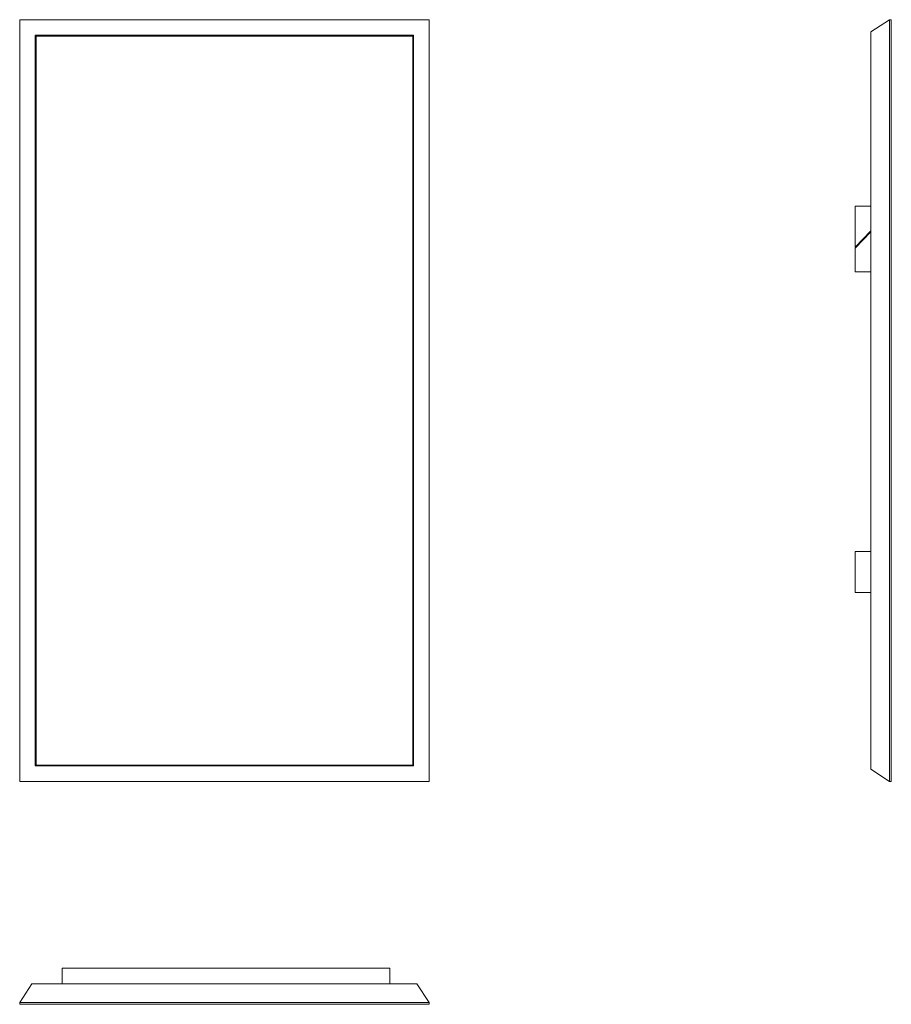
# Model space of a CAD drawing. Units: inches. Extents: x 28.4 to 70.3, y -29.3 to 18.1.
import ezdxf

# ---------------------------------------------------------------- set-up
doc = ezdxf.new("R2010")
doc.units = ezdxf.units.IN
doc.header["$MEASUREMENT"] = 0

# ---------------------------------------------------------------- blocks, each defined once
blk = doc.blocks.new('A$C59376686')
at = {"color": 0, "linetype": 'Continuous', "lineweight": 0}
for p, q in [((-9.906, 30.479), (-9.906, -6.135)), ((9.779, 30.479), (-9.906, 30.479)), ((9.779, 30.479), (9.779, -6.135)), ((-9.158, 29.731), (-9.158, -5.387)), ((9.031, 29.731), (-9.158, 29.731)), ((-9.119, 29.692), (-9.119, -5.348)), ((8.991, 29.692), (-9.119, 29.692)), ((8.991, -5.348), (8.991, 29.692)), ((9.031, -5.387), (9.031, 29.731)), ((-9.158, -5.387), (9.031, -5.387)), ((-9.119, -5.348), (8.991, -5.348)), ((9.779, -6.135), (-9.906, -6.135))]:
    blk.add_line(p, q, dxfattribs=at)
blk = doc.blocks.new('A$C306619C6')
at = {"color": 0, "linetype": 'Continuous', "lineweight": 0, "extrusion": (2.22045e-16, 1, 4.44089e-16)}
for p, q in [((-18.307, -0.079), (-18.307, 0)), ((-18.307, 0), (18.307, 0)), ((-18.307, -0.079), (-17.717, -0.984)), ((-18.307, -0.079), (18.307, -0.079)), ((17.717, -0.984), (18.307, -0.079)), ((18.307, 0), (18.307, -0.079)), ((-17.717, -0.984), (17.717, -0.984)), ((-9.346, -1.732), (-9.346, -0.984)), ((-8.165, -0.984), (-7.377, -1.732)), ((-7.32, -1.732), (-8.107, -0.984)), ((-6.196, -1.732), (-6.196, -0.984)), ((7.25, -1.732), (7.25, -0.984)), ((9.218, -1.732), (9.218, -0.984)), ((-7.377, -1.732), (-9.346, -1.732)), ((-6.196, -1.732), (-7.32, -1.732)), ((9.218, -1.732), (7.25, -1.732))]:
    blk.add_line(p, q, dxfattribs=at)
blk = doc.blocks.new('A$C634D4C5B')
at = {"color": 0, "linetype": 'Continuous', "lineweight": 0, "extrusion": (1.22465e-16, 1, 2.22045e-16)}
for p, q in [((-19.685, -0.079), (-19.685, 0)), ((-19.685, 0), (0, 0)), ((0, -0.079), (0, 0)), ((-19.094, -0.984), (-19.685, -0.079)), ((-19.685, -0.079), (0, -0.079)), ((0, -0.079), (-0.591, -0.984)), ((-19.094, -0.984), (-0.591, -0.984)), ((-17.795, -1.732), (-17.795, -0.984)), ((-2.047, -1.732), (-2.047, -0.984)), ((-2.047, -1.732), (-17.795, -1.732))]:
    blk.add_line(p, q, dxfattribs=at)

msp = doc.modelspace()

# ---------------------------------------------------------------- block references
msp.add_blockref('A$C59376686', (38.336, -12.417))
for name, p, rotation in [('A$C306619C6', (70.337, -0.245), 270), ('A$C634D4C5B', (28.43, -29.26), 180)]:
    msp.add_blockref(name, p, dxfattribs=dict(rotation=rotation))

doc.saveas('drawing.dxf')
